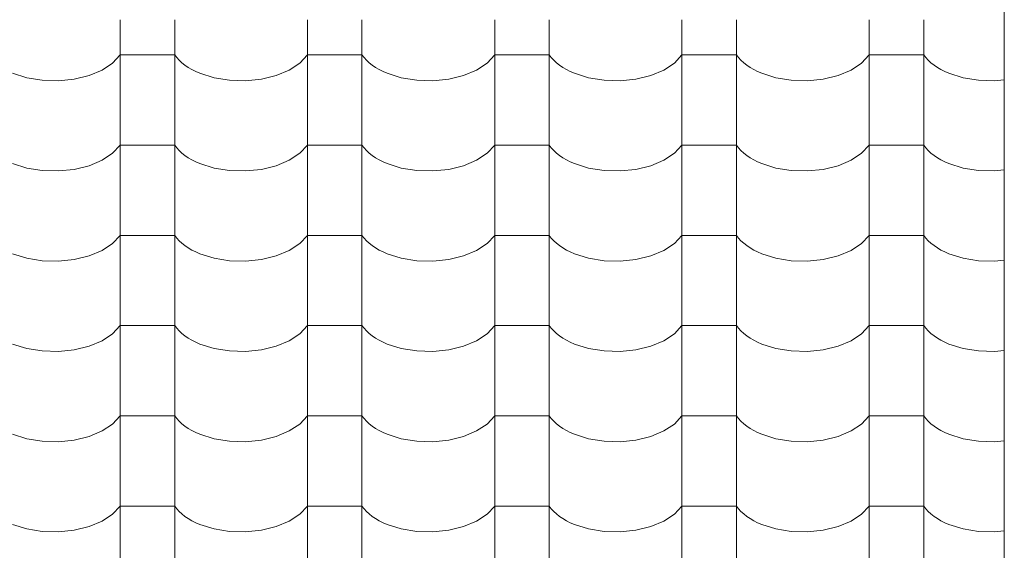
# Model space of a CAD drawing. Units: millimetres. Extents: x -6507 to 175579, y -8175 to 17109.
# Drawn here: x 74840 to 75708, y -1695 to -1228 of the extents above; entities that cross this region are included whole.
import ezdxf

# ---------------------------------------------------------------- set-up
doc = ezdxf.new("R2010")
doc.units = ezdxf.units.MM
doc.header["$MEASUREMENT"] = 0
doc.layers.add('Střechy - plášť', color=7, linetype='Continuous')
doc.layers.add('Střechy - plášť_Pero_č.__142', color=7, linetype='Continuous', lineweight=18)

# ---------------------------------------------------------------- blocks, each defined once
blk = doc.blocks.new('*X69', base_point=(70870.56, -6307.92))
at = {"layer": 'Střechy - plášť_Pero_č.__142', "linetype": 'Continuous'}
for p, q in [((74928.9, -1228.28), (74928.9, -1307.72)), ((74976.94, -1228.28), (74976.94, -1307.72)), ((75093.9, -1228.28), (75093.9, -1307.72)), ((75141.94, -1228.28), (75141.94, -1307.72)), ((75258.9, -1228.28), (75258.9, -1307.72)), ((75306.94, -1228.28), (75306.94, -1307.72)), ((75423.9, -1228.28), (75423.9, -1307.72)), ((75471.94, -1228.28), (75471.94, -1307.72)), ((75588.9, -1228.28), (75588.9, -1307.72)), ((75636.94, -1228.28), (75636.94, -1307.72)), ((74912.92, -1272.61), (74922.23, -1266.46)), ((74922.23, -1266.46), (74928.9, -1259.27)), ((74952.92, -1259.27), (74928.9, -1259.27)), ((74976.94, -1259.27), (74952.92, -1259.27)), ((74976.94, -1259.27), (74978.76, -1261.66)), ((74978.76, -1261.66), (74980.88, -1263.97)), ((74980.88, -1263.97), (74983.29, -1266.19)), ((74983.29, -1266.19), (74985.97, -1268.3)), ((75077.92, -1272.61), (75087.23, -1266.46)), ((75087.23, -1266.46), (75093.9, -1259.27)), ((75117.92, -1259.27), (75093.9, -1259.27)), ((75141.94, -1259.27), (75117.92, -1259.27)), ((75141.94, -1259.27), (75143.76, -1261.66)), ((75143.76, -1261.66), (75145.88, -1263.97)), ((75145.88, -1263.97), (75148.29, -1266.19)), ((75148.29, -1266.19), (75150.97, -1268.3)), ((75242.92, -1272.61), (75252.23, -1266.46)), ((75252.23, -1266.46), (75258.9, -1259.27)), ((75282.92, -1259.27), (75258.9, -1259.27)), ((75306.94, -1259.27), (75282.92, -1259.27)), ((75306.94, -1259.27), (75308.76, -1261.66)), ((75308.76, -1261.66), (75310.88, -1263.97)), ((75310.88, -1263.97), (75313.29, -1266.19)), ((75313.29, -1266.19), (75315.97, -1268.3)), ((75407.92, -1272.61), (75417.23, -1266.46)), ((75417.23, -1266.46), (75423.9, -1259.27)), ((75447.92, -1259.27), (75423.9, -1259.27)), ((75471.94, -1259.27), (75447.92, -1259.27)), ((75471.94, -1259.27), (75473.76, -1261.66)), ((75473.76, -1261.66), (75475.88, -1263.97)), ((75475.88, -1263.97), (75478.29, -1266.19)), ((75478.29, -1266.19), (75480.97, -1268.3)), ((75572.92, -1272.61), (75582.23, -1266.46)), ((75582.23, -1266.46), (75588.9, -1259.27)), ((75612.92, -1259.27), (75588.9, -1259.27)), ((75636.94, -1259.27), (75612.92, -1259.27)), ((75636.94, -1259.27), (75638.76, -1261.66)), ((75638.76, -1261.66), (75640.88, -1263.97)), ((75640.88, -1263.97), (75643.29, -1266.19)), ((75643.29, -1266.19), (75645.97, -1268.3)), ((74901.45, -1277.4), (74912.92, -1272.61)), ((74985.97, -1268.3), (74988.91, -1270.3)), ((74988.91, -1270.3), (74992.1, -1272.17)), ((74992.1, -1272.17), (74995.51, -1273.9)), ((74995.51, -1273.9), (74999.13, -1275.48)), ((75066.45, -1277.4), (75077.92, -1272.61)), ((75150.97, -1268.3), (75153.91, -1270.3)), ((75153.91, -1270.3), (75157.1, -1272.17)), ((75157.1, -1272.17), (75160.51, -1273.9)), ((75160.51, -1273.9), (75164.13, -1275.48)), ((75231.45, -1277.4), (75242.92, -1272.61)), ((75315.97, -1268.3), (75318.91, -1270.3)), ((75318.91, -1270.3), (75322.1, -1272.17)), ((75322.1, -1272.17), (75325.51, -1273.9)), ((75325.51, -1273.9), (75329.13, -1275.48)), ((75396.45, -1277.4), (75407.92, -1272.61)), ((75480.97, -1268.3), (75483.91, -1270.3)), ((75483.91, -1270.3), (75487.1, -1272.17)), ((75487.1, -1272.17), (75490.51, -1273.9)), ((75490.51, -1273.9), (75494.13, -1275.48)), ((75561.45, -1277.4), (75572.92, -1272.61)), ((75645.97, -1268.3), (75648.91, -1270.3)), ((75648.91, -1270.3), (75652.1, -1272.17)), ((75652.1, -1272.17), (75655.51, -1273.9)), ((75655.51, -1273.9), (75659.13, -1275.48)), ((74834.13, -1275.48), (74846.57, -1279.4)), ((74846.57, -1279.4), (74860.23, -1281.62)), ((74860.23, -1281.62), (74874.41, -1282.02)), ((74874.41, -1282.02), (74888.39, -1280.59)), ((74888.39, -1280.59), (74901.45, -1277.4)), ((74999.13, -1275.48), (75011.57, -1279.4)), ((75011.57, -1279.4), (75025.23, -1281.62)), ((75025.23, -1281.62), (75039.41, -1282.02)), ((75039.41, -1282.02), (75053.39, -1280.59)), ((75053.39, -1280.59), (75066.45, -1277.4)), ((75164.13, -1275.48), (75176.57, -1279.4)), ((75176.57, -1279.4), (75190.23, -1281.62)), ((75190.23, -1281.62), (75204.41, -1282.02)), ((75204.41, -1282.02), (75218.39, -1280.59)), ((75218.39, -1280.59), (75231.45, -1277.4)), ((75329.13, -1275.48), (75341.57, -1279.4)), ((75341.57, -1279.4), (75355.23, -1281.62)), ((75355.23, -1281.62), (75369.41, -1282.02)), ((75369.41, -1282.02), (75383.39, -1280.59)), ((75383.39, -1280.59), (75396.45, -1277.4)), ((75494.13, -1275.48), (75506.57, -1279.4)), ((75506.57, -1279.4), (75520.23, -1281.62)), ((75520.23, -1281.62), (75534.41, -1282.02)), ((75534.41, -1282.02), (75548.39, -1280.59)), ((75548.39, -1280.59), (75561.45, -1277.4)), ((75659.13, -1275.48), (75671.57, -1279.4)), ((75671.57, -1279.4), (75685.23, -1281.62)), ((75685.23, -1281.62), (75699.41, -1282.02)), ((75699.41, -1282.02), (75707.92, -1281.15)), ((74928.9, -1307.72), (74928.9, -1387.16)), ((74976.94, -1307.72), (74976.94, -1387.16)), ((75093.9, -1307.72), (75093.9, -1387.16)), ((75141.94, -1307.72), (75141.94, -1387.16)), ((75258.9, -1307.72), (75258.9, -1387.16)), ((75306.94, -1307.72), (75306.94, -1387.16)), ((75423.9, -1307.72), (75423.9, -1387.16)), ((75471.94, -1307.72), (75471.94, -1387.16)), ((75588.9, -1307.72), (75588.9, -1387.16)), ((75636.94, -1307.72), (75636.94, -1387.16)), ((74922.23, -1345.9), (74928.9, -1338.71)), ((74952.92, -1338.71), (74928.9, -1338.71)), ((74976.94, -1338.71), (74952.92, -1338.71)), ((74976.94, -1338.71), (74978.76, -1341.1)), ((74978.76, -1341.1), (74980.88, -1343.42)), ((74980.88, -1343.42), (74983.29, -1345.63)), ((75087.23, -1345.9), (75093.9, -1338.71)), ((75117.92, -1338.71), (75093.9, -1338.71)), ((75141.94, -1338.71), (75117.92, -1338.71)), ((75141.94, -1338.71), (75143.76, -1341.1)), ((75143.76, -1341.1), (75145.88, -1343.42)), ((75145.88, -1343.42), (75148.29, -1345.63)), ((75252.23, -1345.9), (75258.9, -1338.71)), ((75282.92, -1338.71), (75258.9, -1338.71)), ((75306.94, -1338.71), (75282.92, -1338.71)), ((75306.94, -1338.71), (75308.76, -1341.1)), ((75308.76, -1341.1), (75310.88, -1343.42)), ((75310.88, -1343.42), (75313.29, -1345.63)), ((75417.23, -1345.9), (75423.9, -1338.71)), ((75447.92, -1338.71), (75423.9, -1338.71)), ((75471.94, -1338.71), (75447.92, -1338.71)), ((75471.94, -1338.71), (75473.76, -1341.1)), ((75473.76, -1341.1), (75475.88, -1343.42)), ((75475.88, -1343.42), (75478.29, -1345.63)), ((75582.23, -1345.9), (75588.9, -1338.71)), ((75612.92, -1338.71), (75588.9, -1338.71)), ((75636.94, -1338.71), (75612.92, -1338.71)), ((75636.94, -1338.71), (75638.76, -1341.1)), ((75638.76, -1341.1), (75640.88, -1343.42)), ((75640.88, -1343.42), (75643.29, -1345.63)), ((74901.45, -1356.84), (74912.92, -1352.05)), ((74912.92, -1352.05), (74922.23, -1345.9)), ((74983.29, -1345.63), (74985.97, -1347.74)), ((74985.97, -1347.74), (74988.91, -1349.74)), ((74988.91, -1349.74), (74992.1, -1351.61)), ((74992.1, -1351.61), (74995.51, -1353.34)), ((74995.51, -1353.34), (74999.13, -1354.92)), ((75066.45, -1356.84), (75077.92, -1352.05)), ((75077.92, -1352.05), (75087.23, -1345.9)), ((75148.29, -1345.63), (75150.97, -1347.74)), ((75150.97, -1347.74), (75153.91, -1349.74)), ((75153.91, -1349.74), (75157.1, -1351.61)), ((75157.1, -1351.61), (75160.51, -1353.34)), ((75160.51, -1353.34), (75164.13, -1354.92)), ((75231.45, -1356.84), (75242.92, -1352.05)), ((75242.92, -1352.05), (75252.23, -1345.9)), ((75313.29, -1345.63), (75315.97, -1347.74)), ((75315.97, -1347.74), (75318.91, -1349.74)), ((75318.91, -1349.74), (75322.1, -1351.61)), ((75322.1, -1351.61), (75325.51, -1353.34)), ((75325.51, -1353.34), (75329.13, -1354.92)), ((75396.45, -1356.84), (75407.92, -1352.05)), ((75407.92, -1352.05), (75417.23, -1345.9)), ((75478.29, -1345.63), (75480.97, -1347.74)), ((75480.97, -1347.74), (75483.91, -1349.74)), ((75483.91, -1349.74), (75487.1, -1351.61)), ((75487.1, -1351.61), (75490.51, -1353.34)), ((75490.51, -1353.34), (75494.13, -1354.92)), ((75561.45, -1356.84), (75572.92, -1352.05)), ((75572.92, -1352.05), (75582.23, -1345.9)), ((75643.29, -1345.63), (75645.97, -1347.74)), ((75645.97, -1347.74), (75648.91, -1349.74)), ((75648.91, -1349.74), (75652.1, -1351.61)), ((75652.1, -1351.61), (75655.51, -1353.34)), ((75655.51, -1353.34), (75659.13, -1354.92)), ((74834.13, -1354.92), (74846.57, -1358.84)), ((74846.57, -1358.84), (74860.23, -1361.06)), ((74860.23, -1361.06), (74874.41, -1361.46)), ((74874.41, -1361.46), (74888.39, -1360.03)), ((74888.39, -1360.03), (74901.45, -1356.84)), ((74999.13, -1354.92), (75011.57, -1358.84)), ((75011.57, -1358.84), (75025.23, -1361.06)), ((75025.23, -1361.06), (75039.41, -1361.46)), ((75039.41, -1361.46), (75053.39, -1360.03)), ((75053.39, -1360.03), (75066.45, -1356.84)), ((75164.13, -1354.92), (75176.57, -1358.84)), ((75176.57, -1358.84), (75190.23, -1361.06)), ((75190.23, -1361.06), (75204.41, -1361.46)), ((75204.41, -1361.46), (75218.39, -1360.03)), ((75218.39, -1360.03), (75231.45, -1356.84)), ((75329.13, -1354.92), (75341.57, -1358.84)), ((75341.57, -1358.84), (75355.23, -1361.06)), ((75355.23, -1361.06), (75369.41, -1361.46)), ((75369.41, -1361.46), (75383.39, -1360.03)), ((75383.39, -1360.03), (75396.45, -1356.84)), ((75494.13, -1354.92), (75506.57, -1358.84)), ((75506.57, -1358.84), (75520.23, -1361.06)), ((75520.23, -1361.06), (75534.41, -1361.46)), ((75534.41, -1361.46), (75548.39, -1360.03)), ((75548.39, -1360.03), (75561.45, -1356.84)), ((75659.13, -1354.92), (75671.57, -1358.84)), ((75671.57, -1358.84), (75685.23, -1361.06)), ((75685.23, -1361.06), (75699.41, -1361.46)), ((75699.41, -1361.46), (75707.92, -1360.59)), ((74928.9, -1387.16), (74928.9, -1466.6)), ((74976.94, -1387.16), (74976.94, -1466.6)), ((75093.9, -1387.16), (75093.9, -1466.6)), ((75141.94, -1387.16), (75141.94, -1466.6)), ((75258.9, -1387.16), (75258.9, -1466.6)), ((75306.94, -1387.16), (75306.94, -1466.6)), ((75423.9, -1387.16), (75423.9, -1466.6)), ((75471.94, -1387.16), (75471.94, -1466.6)), ((75588.9, -1387.16), (75588.9, -1466.6)), ((75636.94, -1387.16), (75636.94, -1466.6)), ((74922.23, -1425.34), (74928.9, -1418.15)), ((74952.92, -1418.15), (74928.9, -1418.15)), ((74976.94, -1418.15), (74952.92, -1418.15)), ((74976.94, -1418.15), (74978.76, -1420.54)), ((74978.76, -1420.54), (74980.88, -1422.86)), ((75087.23, -1425.34), (75093.9, -1418.15)), ((75117.92, -1418.15), (75093.9, -1418.15)), ((75141.94, -1418.15), (75117.92, -1418.15)), ((75141.94, -1418.15), (75143.76, -1420.54)), ((75143.76, -1420.54), (75145.88, -1422.86)), ((75252.23, -1425.34), (75258.9, -1418.15)), ((75282.92, -1418.15), (75258.9, -1418.15)), ((75306.94, -1418.15), (75282.92, -1418.15)), ((75306.94, -1418.15), (75308.76, -1420.54)), ((75308.76, -1420.54), (75310.88, -1422.86)), ((75417.23, -1425.34), (75423.9, -1418.15)), ((75447.92, -1418.15), (75423.9, -1418.15)), ((75471.94, -1418.15), (75447.92, -1418.15)), ((75471.94, -1418.15), (75473.76, -1420.54)), ((75473.76, -1420.54), (75475.88, -1422.86)), ((75582.23, -1425.34), (75588.9, -1418.15)), ((75612.92, -1418.15), (75588.9, -1418.15)), ((75636.94, -1418.15), (75612.92, -1418.15)), ((75636.94, -1418.15), (75638.76, -1420.54)), ((75638.76, -1420.54), (75640.88, -1422.86)), ((74901.45, -1436.28), (74912.92, -1431.49)), ((74912.92, -1431.49), (74922.23, -1425.34)), ((74980.88, -1422.86), (74983.29, -1425.07)), ((74983.29, -1425.07), (74985.97, -1427.18)), ((74985.97, -1427.18), (74988.91, -1429.18)), ((74988.91, -1429.18), (74992.1, -1431.05)), ((74992.1, -1431.05), (74995.51, -1432.78)), ((75066.45, -1436.28), (75077.92, -1431.49)), ((75077.92, -1431.49), (75087.23, -1425.34)), ((75145.88, -1422.86), (75148.29, -1425.07)), ((75148.29, -1425.07), (75150.97, -1427.18)), ((75150.97, -1427.18), (75153.91, -1429.18)), ((75153.91, -1429.18), (75157.1, -1431.05)), ((75157.1, -1431.05), (75160.51, -1432.78)), ((75231.45, -1436.28), (75242.92, -1431.49)), ((75242.92, -1431.49), (75252.23, -1425.34)), ((75310.88, -1422.86), (75313.29, -1425.07)), ((75313.29, -1425.07), (75315.97, -1427.18)), ((75315.97, -1427.18), (75318.91, -1429.18)), ((75318.91, -1429.18), (75322.1, -1431.05)), ((75322.1, -1431.05), (75325.51, -1432.78)), ((75396.45, -1436.28), (75407.92, -1431.49)), ((75407.92, -1431.49), (75417.23, -1425.34)), ((75475.88, -1422.86), (75478.29, -1425.07)), ((75478.29, -1425.07), (75480.97, -1427.18)), ((75480.97, -1427.18), (75483.91, -1429.18)), ((75483.91, -1429.18), (75487.1, -1431.05)), ((75487.1, -1431.05), (75490.51, -1432.78)), ((75561.45, -1436.28), (75572.92, -1431.49)), ((75572.92, -1431.49), (75582.23, -1425.34)), ((75640.88, -1422.86), (75643.29, -1425.07)), ((75643.29, -1425.07), (75645.97, -1427.18)), ((75645.97, -1427.18), (75648.91, -1429.18)), ((75648.91, -1429.18), (75652.1, -1431.05)), ((75652.1, -1431.05), (75655.51, -1432.78)), ((74834.13, -1434.36), (74846.57, -1438.28)), ((74846.57, -1438.28), (74860.23, -1440.5)), ((74874.41, -1440.9), (74888.39, -1439.47)), ((74888.39, -1439.47), (74901.45, -1436.28)), ((74995.51, -1432.78), (74999.13, -1434.36)), ((74999.13, -1434.36), (75011.57, -1438.28)), ((75011.57, -1438.28), (75025.23, -1440.5)), ((75039.41, -1440.9), (75053.39, -1439.47)), ((75053.39, -1439.47), (75066.45, -1436.28)), ((75160.51, -1432.78), (75164.13, -1434.36)), ((75164.13, -1434.36), (75176.57, -1438.28)), ((75176.57, -1438.28), (75190.23, -1440.5)), ((75204.41, -1440.9), (75218.39, -1439.47)), ((75218.39, -1439.47), (75231.45, -1436.28)), ((75325.51, -1432.78), (75329.13, -1434.36)), ((75329.13, -1434.36), (75341.57, -1438.28)), ((75341.57, -1438.28), (75355.23, -1440.5)), ((75369.41, -1440.9), (75383.39, -1439.47)), ((75383.39, -1439.47), (75396.45, -1436.28)), ((75490.51, -1432.78), (75494.13, -1434.36)), ((75494.13, -1434.36), (75506.57, -1438.28)), ((75506.57, -1438.28), (75520.23, -1440.5)), ((75534.41, -1440.9), (75548.39, -1439.47)), ((75548.39, -1439.47), (75561.45, -1436.28)), ((75655.51, -1432.78), (75659.13, -1434.36)), ((75659.13, -1434.36), (75671.57, -1438.28)), ((75671.57, -1438.28), (75685.23, -1440.5)), ((75699.41, -1440.9), (75707.92, -1440.03)), ((74860.23, -1440.5), (74874.41, -1440.9)), ((75025.23, -1440.5), (75039.41, -1440.9)), ((75190.23, -1440.5), (75204.41, -1440.9)), ((75355.23, -1440.5), (75369.41, -1440.9)), ((75520.23, -1440.5), (75534.41, -1440.9)), ((75685.23, -1440.5), (75699.41, -1440.9)), ((74928.9, -1466.6), (74928.9, -1546.04)), ((74976.94, -1466.6), (74976.94, -1546.04)), ((75093.9, -1466.6), (75093.9, -1546.04)), ((75141.94, -1466.6), (75141.94, -1546.04)), ((75258.9, -1466.6), (75258.9, -1546.04)), ((75306.94, -1466.6), (75306.94, -1546.04)), ((75423.9, -1466.6), (75423.9, -1546.04)), ((75471.94, -1466.6), (75471.94, -1546.04)), ((75588.9, -1466.6), (75588.9, -1546.04)), ((75636.94, -1466.6), (75636.94, -1546.04)), ((74922.23, -1504.78), (74928.9, -1497.59)), ((74952.92, -1497.59), (74928.9, -1497.59)), ((74976.94, -1497.59), (74952.92, -1497.59)), ((74976.94, -1497.59), (74978.76, -1499.98)), ((74978.76, -1499.98), (74980.88, -1502.3)), ((75087.23, -1504.78), (75093.9, -1497.59)), ((75117.92, -1497.59), (75093.9, -1497.59)), ((75141.94, -1497.59), (75117.92, -1497.59)), ((75141.94, -1497.59), (75143.76, -1499.98)), ((75143.76, -1499.98), (75145.88, -1502.3)), ((75252.23, -1504.78), (75258.9, -1497.59)), ((75282.92, -1497.59), (75258.9, -1497.59)), ((75306.94, -1497.59), (75282.92, -1497.59)), ((75306.94, -1497.59), (75308.76, -1499.98)), ((75308.76, -1499.98), (75310.88, -1502.3)), ((75417.23, -1504.78), (75423.9, -1497.59)), ((75447.92, -1497.59), (75423.9, -1497.59)), ((75471.94, -1497.59), (75447.92, -1497.59)), ((75471.94, -1497.59), (75473.76, -1499.98)), ((75473.76, -1499.98), (75475.88, -1502.3)), ((75582.23, -1504.78), (75588.9, -1497.59)), ((75612.92, -1497.59), (75588.9, -1497.59)), ((75636.94, -1497.59), (75612.92, -1497.59)), ((75636.94, -1497.59), (75638.76, -1499.98)), ((75638.76, -1499.98), (75640.88, -1502.3)), ((74912.92, -1510.93), (74922.23, -1504.78)), ((74980.88, -1502.3), (74983.29, -1504.51)), ((74983.29, -1504.51), (74985.97, -1506.63)), ((74985.97, -1506.63), (74988.91, -1508.62)), ((74988.91, -1508.62), (74992.1, -1510.49)), ((75077.92, -1510.93), (75087.23, -1504.78)), ((75145.88, -1502.3), (75148.29, -1504.51)), ((75148.29, -1504.51), (75150.97, -1506.63)), ((75150.97, -1506.63), (75153.91, -1508.62)), ((75153.91, -1508.62), (75157.1, -1510.49)), ((75242.92, -1510.93), (75252.23, -1504.78)), ((75310.88, -1502.3), (75313.29, -1504.51)), ((75313.29, -1504.51), (75315.97, -1506.63)), ((75315.97, -1506.63), (75318.91, -1508.62)), ((75318.91, -1508.62), (75322.1, -1510.49)), ((75407.92, -1510.93), (75417.23, -1504.78)), ((75475.88, -1502.3), (75478.29, -1504.51)), ((75478.29, -1504.51), (75480.97, -1506.63)), ((75480.97, -1506.63), (75483.91, -1508.62)), ((75483.91, -1508.62), (75487.1, -1510.49)), ((75572.92, -1510.93), (75582.23, -1504.78)), ((75640.88, -1502.3), (75643.29, -1504.51)), ((75643.29, -1504.51), (75645.97, -1506.63)), ((75645.97, -1506.63), (75648.91, -1508.62)), ((75648.91, -1508.62), (75652.1, -1510.49)), ((74834.13, -1513.8), (74846.57, -1517.72)), ((74846.57, -1517.72), (74860.23, -1519.94)), ((74888.39, -1518.91), (74901.45, -1515.72)), ((74901.45, -1515.72), (74912.92, -1510.93)), ((74992.1, -1510.49), (74995.51, -1512.22)), ((74995.51, -1512.22), (74999.13, -1513.8)), ((74999.13, -1513.8), (75011.57, -1517.72)), ((75011.57, -1517.72), (75025.23, -1519.94)), ((75053.39, -1518.91), (75066.45, -1515.72)), ((75066.45, -1515.72), (75077.92, -1510.93)), ((75157.1, -1510.49), (75160.51, -1512.22)), ((75160.51, -1512.22), (75164.13, -1513.8)), ((75164.13, -1513.8), (75176.57, -1517.72)), ((75176.57, -1517.72), (75190.23, -1519.94)), ((75218.39, -1518.91), (75231.45, -1515.72)), ((75231.45, -1515.72), (75242.92, -1510.93)), ((75322.1, -1510.49), (75325.51, -1512.22)), ((75325.51, -1512.22), (75329.13, -1513.8)), ((75329.13, -1513.8), (75341.57, -1517.72)), ((75341.57, -1517.72), (75355.23, -1519.94)), ((75383.39, -1518.91), (75396.45, -1515.72)), ((75396.45, -1515.72), (75407.92, -1510.93)), ((75487.1, -1510.49), (75490.51, -1512.22)), ((75490.51, -1512.22), (75494.13, -1513.8)), ((75494.13, -1513.8), (75506.57, -1517.72)), ((75506.57, -1517.72), (75520.23, -1519.94)), ((75548.39, -1518.91), (75561.45, -1515.72)), ((75561.45, -1515.72), (75572.92, -1510.93)), ((75652.1, -1510.49), (75655.51, -1512.22)), ((75655.51, -1512.22), (75659.13, -1513.8)), ((75659.13, -1513.8), (75671.57, -1517.72)), ((75671.57, -1517.72), (75685.23, -1519.94)), ((74860.23, -1519.94), (74874.41, -1520.34)), ((74874.41, -1520.34), (74888.39, -1518.91)), ((75025.23, -1519.94), (75039.41, -1520.34)), ((75039.41, -1520.34), (75053.39, -1518.91)), ((75190.23, -1519.94), (75204.41, -1520.34)), ((75204.41, -1520.34), (75218.39, -1518.91)), ((75355.23, -1519.94), (75369.41, -1520.34)), ((75369.41, -1520.34), (75383.39, -1518.91)), ((75520.23, -1519.94), (75534.41, -1520.34)), ((75534.41, -1520.34), (75548.39, -1518.91)), ((75685.23, -1519.94), (75699.41, -1520.34)), ((75699.41, -1520.34), (75707.92, -1519.47)), ((74928.9, -1546.04), (74928.9, -1625.48)), ((74976.94, -1546.04), (74976.94, -1625.48)), ((75093.9, -1546.04), (75093.9, -1625.48)), ((75141.94, -1546.04), (75141.94, -1625.48)), ((75258.9, -1546.04), (75258.9, -1625.48)), ((75306.94, -1546.04), (75306.94, -1625.48)), ((75423.9, -1546.04), (75423.9, -1625.48)), ((75471.94, -1546.04), (75471.94, -1625.48)), ((75588.9, -1546.04), (75588.9, -1625.48)), ((75636.94, -1546.04), (75636.94, -1625.48)), ((74922.23, -1584.22), (74928.9, -1577.03)), ((74952.92, -1577.03), (74928.9, -1577.03)), ((74976.94, -1577.03), (74952.92, -1577.03)), ((74976.94, -1577.03), (74978.76, -1579.42)), ((75087.23, -1584.22), (75093.9, -1577.03)), ((75117.92, -1577.03), (75093.9, -1577.03)), ((75141.94, -1577.03), (75117.92, -1577.03)), ((75141.94, -1577.03), (75143.76, -1579.42)), ((75252.23, -1584.22), (75258.9, -1577.03)), ((75282.92, -1577.03), (75258.9, -1577.03)), ((75306.94, -1577.03), (75282.92, -1577.03)), ((75306.94, -1577.03), (75308.76, -1579.42)), ((75417.23, -1584.22), (75423.9, -1577.03)), ((75447.92, -1577.03), (75423.9, -1577.03)), ((75471.94, -1577.03), (75447.92, -1577.03)), ((75471.94, -1577.03), (75473.76, -1579.42)), ((75582.23, -1584.22), (75588.9, -1577.03)), ((75612.92, -1577.03), (75588.9, -1577.03)), ((75636.94, -1577.03), (75612.92, -1577.03)), ((75636.94, -1577.03), (75638.76, -1579.42)), ((74912.92, -1590.37), (74922.23, -1584.22)), ((74978.76, -1579.42), (74980.88, -1581.74)), ((74980.88, -1581.74), (74983.29, -1583.95)), ((74983.29, -1583.95), (74985.97, -1586.07)), ((74985.97, -1586.07), (74988.91, -1588.06)), ((75077.92, -1590.37), (75087.23, -1584.22)), ((75143.76, -1579.42), (75145.88, -1581.74)), ((75145.88, -1581.74), (75148.29, -1583.95)), ((75148.29, -1583.95), (75150.97, -1586.07)), ((75150.97, -1586.07), (75153.91, -1588.06)), ((75242.92, -1590.37), (75252.23, -1584.22)), ((75308.76, -1579.42), (75310.88, -1581.74)), ((75310.88, -1581.74), (75313.29, -1583.95)), ((75313.29, -1583.95), (75315.97, -1586.07)), ((75315.97, -1586.07), (75318.91, -1588.06)), ((75407.92, -1590.37), (75417.23, -1584.22)), ((75473.76, -1579.42), (75475.88, -1581.74)), ((75475.88, -1581.74), (75478.29, -1583.95)), ((75478.29, -1583.95), (75480.97, -1586.07)), ((75480.97, -1586.07), (75483.91, -1588.06)), ((75572.92, -1590.37), (75582.23, -1584.22)), ((75638.76, -1579.42), (75640.88, -1581.74)), ((75640.88, -1581.74), (75643.29, -1583.95)), ((75643.29, -1583.95), (75645.97, -1586.07)), ((75645.97, -1586.07), (75648.91, -1588.06)), ((74834.13, -1593.24), (74846.57, -1597.16)), ((74888.39, -1598.35), (74901.45, -1595.16)), ((74901.45, -1595.16), (74912.92, -1590.37)), ((74988.91, -1588.06), (74992.1, -1589.93)), ((74992.1, -1589.93), (74995.51, -1591.66)), ((74995.51, -1591.66), (74999.13, -1593.24)), ((74999.13, -1593.24), (75011.57, -1597.16)), ((75053.39, -1598.35), (75066.45, -1595.16)), ((75066.45, -1595.16), (75077.92, -1590.37)), ((75153.91, -1588.06), (75157.1, -1589.93)), ((75157.1, -1589.93), (75160.51, -1591.66)), ((75160.51, -1591.66), (75164.13, -1593.24)), ((75164.13, -1593.24), (75176.57, -1597.16)), ((75218.39, -1598.35), (75231.45, -1595.16)), ((75231.45, -1595.16), (75242.92, -1590.37)), ((75318.91, -1588.06), (75322.1, -1589.93)), ((75322.1, -1589.93), (75325.51, -1591.66)), ((75325.51, -1591.66), (75329.13, -1593.24)), ((75329.13, -1593.24), (75341.57, -1597.16)), ((75383.39, -1598.35), (75396.45, -1595.16)), ((75396.45, -1595.16), (75407.92, -1590.37)), ((75483.91, -1588.06), (75487.1, -1589.93)), ((75487.1, -1589.93), (75490.51, -1591.66)), ((75490.51, -1591.66), (75494.13, -1593.24)), ((75494.13, -1593.24), (75506.57, -1597.16)), ((75548.39, -1598.35), (75561.45, -1595.16)), ((75561.45, -1595.16), (75572.92, -1590.37)), ((75648.91, -1588.06), (75652.1, -1589.93)), ((75652.1, -1589.93), (75655.51, -1591.66)), ((75655.51, -1591.66), (75659.13, -1593.24)), ((75659.13, -1593.24), (75671.57, -1597.16)), ((74846.57, -1597.16), (74860.23, -1599.38)), ((74860.23, -1599.38), (74874.41, -1599.78)), ((74874.41, -1599.78), (74888.39, -1598.35)), ((75011.57, -1597.16), (75025.23, -1599.38)), ((75025.23, -1599.38), (75039.41, -1599.78)), ((75039.41, -1599.78), (75053.39, -1598.35)), ((75176.57, -1597.16), (75190.23, -1599.38)), ((75190.23, -1599.38), (75204.41, -1599.78)), ((75204.41, -1599.78), (75218.39, -1598.35)), ((75341.57, -1597.16), (75355.23, -1599.38)), ((75355.23, -1599.38), (75369.41, -1599.78)), ((75369.41, -1599.78), (75383.39, -1598.35)), ((75506.57, -1597.16), (75520.23, -1599.38)), ((75520.23, -1599.38), (75534.41, -1599.78)), ((75534.41, -1599.78), (75548.39, -1598.35)), ((75671.57, -1597.16), (75685.23, -1599.38)), ((75685.23, -1599.38), (75699.41, -1599.78)), ((75699.41, -1599.78), (75707.92, -1598.91)), ((74928.9, -1625.48), (74928.9, -1704.92)), ((74976.94, -1625.48), (74976.94, -1704.92)), ((75093.9, -1625.48), (75093.9, -1704.92)), ((75141.94, -1625.48), (75141.94, -1704.92)), ((75258.9, -1625.48), (75258.9, -1704.92)), ((75306.94, -1625.48), (75306.94, -1704.92)), ((75423.9, -1625.48), (75423.9, -1704.92)), ((75471.94, -1625.48), (75471.94, -1704.92)), ((75588.9, -1625.48), (75588.9, -1704.92)), ((75636.94, -1625.48), (75636.94, -1704.92)), ((74922.23, -1663.66), (74928.9, -1656.47)), ((74952.92, -1656.47), (74928.9, -1656.47)), ((74976.94, -1656.47), (74952.92, -1656.47)), ((74976.94, -1656.47), (74978.76, -1658.86)), ((75087.23, -1663.66), (75093.9, -1656.47)), ((75117.92, -1656.47), (75093.9, -1656.47)), ((75141.94, -1656.47), (75117.92, -1656.47)), ((75141.94, -1656.47), (75143.76, -1658.86)), ((75252.23, -1663.66), (75258.9, -1656.47)), ((75282.92, -1656.47), (75258.9, -1656.47)), ((75306.94, -1656.47), (75282.92, -1656.47)), ((75306.94, -1656.47), (75308.76, -1658.86)), ((75417.23, -1663.66), (75423.9, -1656.47)), ((75447.92, -1656.47), (75423.9, -1656.47)), ((75471.94, -1656.47), (75447.92, -1656.47)), ((75471.94, -1656.47), (75473.76, -1658.86)), ((75582.23, -1663.66), (75588.9, -1656.47)), ((75612.92, -1656.47), (75588.9, -1656.47)), ((75636.94, -1656.47), (75612.92, -1656.47)), ((75636.94, -1656.47), (75638.76, -1658.86)), ((74912.92, -1669.81), (74922.23, -1663.66)), ((74978.76, -1658.86), (74980.88, -1661.18)), ((74980.88, -1661.18), (74983.29, -1663.39)), ((74983.29, -1663.39), (74985.97, -1665.51)), ((74985.97, -1665.51), (74988.91, -1667.5)), ((75077.92, -1669.81), (75087.23, -1663.66)), ((75143.76, -1658.86), (75145.88, -1661.18)), ((75145.88, -1661.18), (75148.29, -1663.39)), ((75148.29, -1663.39), (75150.97, -1665.51)), ((75150.97, -1665.51), (75153.91, -1667.5)), ((75242.92, -1669.81), (75252.23, -1663.66)), ((75308.76, -1658.86), (75310.88, -1661.18)), ((75310.88, -1661.18), (75313.29, -1663.39)), ((75313.29, -1663.39), (75315.97, -1665.51)), ((75315.97, -1665.51), (75318.91, -1667.5)), ((75407.92, -1669.81), (75417.23, -1663.66)), ((75473.76, -1658.86), (75475.88, -1661.18)), ((75475.88, -1661.18), (75478.29, -1663.39)), ((75478.29, -1663.39), (75480.97, -1665.51)), ((75480.97, -1665.51), (75483.91, -1667.5)), ((75572.92, -1669.81), (75582.23, -1663.66)), ((75638.76, -1658.86), (75640.88, -1661.18)), ((75640.88, -1661.18), (75643.29, -1663.39)), ((75643.29, -1663.39), (75645.97, -1665.51)), ((75645.97, -1665.51), (75648.91, -1667.5)), ((74834.13, -1672.68), (74846.57, -1676.6)), ((74901.45, -1674.6), (74912.92, -1669.81)), ((74988.91, -1667.5), (74992.1, -1669.37)), ((74992.1, -1669.37), (74995.51, -1671.1)), ((74995.51, -1671.1), (74999.13, -1672.68)), ((74999.13, -1672.68), (75011.57, -1676.6)), ((75066.45, -1674.6), (75077.92, -1669.81)), ((75153.91, -1667.5), (75157.1, -1669.37)), ((75157.1, -1669.37), (75160.51, -1671.1)), ((75160.51, -1671.1), (75164.13, -1672.68)), ((75164.13, -1672.68), (75176.57, -1676.6)), ((75231.45, -1674.6), (75242.92, -1669.81)), ((75318.91, -1667.5), (75322.1, -1669.37)), ((75322.1, -1669.37), (75325.51, -1671.1)), ((75325.51, -1671.1), (75329.13, -1672.68)), ((75329.13, -1672.68), (75341.57, -1676.6)), ((75396.45, -1674.6), (75407.92, -1669.81)), ((75483.91, -1667.5), (75487.1, -1669.37)), ((75487.1, -1669.37), (75490.51, -1671.1)), ((75490.51, -1671.1), (75494.13, -1672.68)), ((75494.13, -1672.68), (75506.57, -1676.6)), ((75561.45, -1674.6), (75572.92, -1669.81)), ((75648.91, -1667.5), (75652.1, -1669.37)), ((75652.1, -1669.37), (75655.51, -1671.1)), ((75655.51, -1671.1), (75659.13, -1672.68)), ((75659.13, -1672.68), (75671.57, -1676.6)), ((74846.57, -1676.6), (74860.23, -1678.82)), ((74860.23, -1678.82), (74874.41, -1679.22)), ((74874.41, -1679.22), (74888.39, -1677.79)), ((74888.39, -1677.79), (74901.45, -1674.6)), ((75011.57, -1676.6), (75025.23, -1678.82)), ((75025.23, -1678.82), (75039.41, -1679.22)), ((75039.41, -1679.22), (75053.39, -1677.79)), ((75053.39, -1677.79), (75066.45, -1674.6)), ((75176.57, -1676.6), (75190.23, -1678.82)), ((75190.23, -1678.82), (75204.41, -1679.22)), ((75204.41, -1679.22), (75218.39, -1677.79)), ((75218.39, -1677.79), (75231.45, -1674.6)), ((75341.57, -1676.6), (75355.23, -1678.82)), ((75355.23, -1678.82), (75369.41, -1679.22)), ((75369.41, -1679.22), (75383.39, -1677.79)), ((75383.39, -1677.79), (75396.45, -1674.6)), ((75506.57, -1676.6), (75520.23, -1678.82)), ((75520.23, -1678.82), (75534.41, -1679.22)), ((75534.41, -1679.22), (75548.39, -1677.79)), ((75548.39, -1677.79), (75561.45, -1674.6)), ((75671.57, -1676.6), (75685.23, -1678.82)), ((75685.23, -1678.82), (75699.41, -1679.22)), ((75699.41, -1679.22), (75707.92, -1678.35))]:
    blk.add_line(p, q, dxfattribs=at)
blk = doc.blocks.new('Řez_43_1', base_point=(70870.56, -6307.92))
at = {"layer": 'Střechy - plášť_Pero_č.__142', "linetype": 'Continuous'}
blk.add_line((75707.92, 1239), (75707.92, -2143.01), dxfattribs=at)
at = {"layer": 'Střechy - plášť'}
blk.add_blockref('*X69', (70870.56, -6307.92), dxfattribs=at)

msp = doc.modelspace()

# ---------------------------------------------------------------- block references
at = {"layer": 'Střechy - plášť'}
msp.add_blockref('Řez_43_1', (70870.56, -6307.92), dxfattribs=at)

doc.saveas('drawing.dxf')
